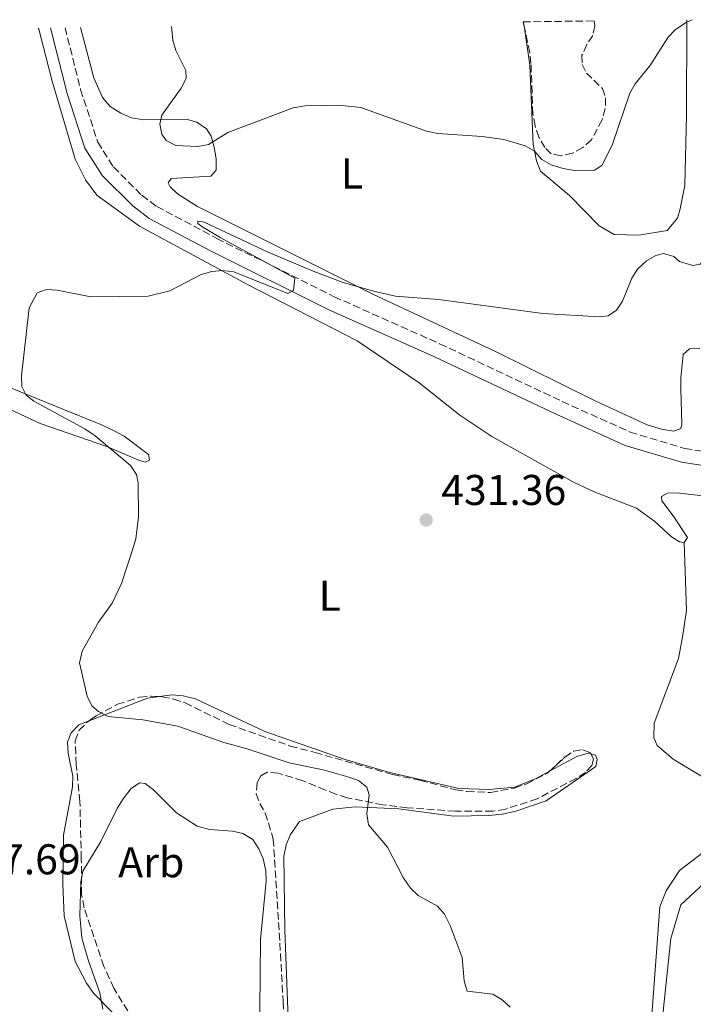
# Model space of a CAD drawing. Units: metres. Extents: x 587214 to 590664, y 4710474 to 4712830.
# Drawn here: x 588551 to 588708, y 4712576 to 4712805 of the extents above; entities that cross this region are included whole.
import ezdxf
from ezdxf.enums import TextEntityAlignment as Align

# ---------------------------------------------------------------- set-up
doc = ezdxf.new("R2010")
doc.units = ezdxf.units.M
doc.header["$MEASUREMENT"] = 0
doc.linetypes.add('DGN Style 3', pattern=[2.435890702152634, 1.739921930109024, -0.6959687720436097])
for name, color, linetype, lineweight in [('Camino', 7, 'DGN Style 3', 0), ('Cota de punto acotado terreno', 7, 'Continuous', 0), ('Curva de nivel intermedia', 30, 'Continuous', 0), ('Etiqueta de uso rústico', 92, 'Continuous', 0), ('Etiqueta de zona arbolada', 92, 'Continuous', 0), ('Línea de cambio de uso (parcela vista)', 92, 'Continuous', 0), ('Margen derecho', 7, 'Continuous', 0), ('Punto acotado terreno (símbolo)', 7, 'Continuous', 0), ('Zona arbolada', 92, 'DGN Style 3', 0)]:
    doc.layers.add(name, color=color, linetype=linetype, lineweight=lineweight)
doc.styles.add('Style-Arial', font='arial.ttf')

# ---------------------------------------------------------------- blocks, each defined once
blk = doc.blocks.new('5PATER')
at = {"layer": 'Punto acotado terreno (símbolo)', "linetype": 'Continuous', "lineweight": 0}
h = blk.add_hatch(color=51, dxfattribs=at)
edge = h.paths.add_edge_path()
edge.add_ellipse((0, 0), major_axis=(-0.1095731443231308, -0.1110710700762829), ratio=0.9994222409660317, start_angle=0, end_angle=360)

msp = doc.modelspace()

# ---------------------------------------------------------------- linework, layer by layer
at = {"layer": 'Camino', "color": 7, "linetype": 'DGN Style 3', "lineweight": 0}
msp.add_polyline3d([(588561.7500000002, 4712803.310000001, 438.6300000000048), (588565.3700000012, 4712788.890000001, 437.9900000000052), (588569.3599999987, 4712776.680000001, 438.0700000000071), (588573.0300000012, 4712770.859999999, 437.8200000000072), (588579.6499999973, 4712764.260000001, 437.5800000000018), (588583.1299999974, 4712761.67, 437.4100000000035), (588597.1399999998, 4712754.230000001, 437.0899999999966), (588624.4699999995, 4712740.640000002, 436.6000000000059), (588649.0599999987, 4712729.689999999, 435.2100000000063), (588677.6299999988, 4712716.250000002, 433.8999999999943), (588693.4699999995, 4712709.09, 433.6499999999942), (588706.1899999998, 4712705.279999999, 432.7500000000001), (588718.3999999984, 4712703.430000001, 432.5899999999967), (588727.3500000003, 4712702.960000001, 432.4299999999931), (588748.6900000018, 4712702.770000001, 431.4400000000023), (588879.8099999975, 4712704.470000002, 426.9499999999972), (588955.1299999986, 4712707.08, 424.5800000000018)], dxfattribs=at)
at = {"layer": 'Curva de nivel intermedia', "color": 30, "linetype": 'Continuous', "lineweight": 0, "flags": 128}
for points, elevation in [([(588669.0099999999, 4712775.800000001), (588664.0600000012, 4712777.259999999), (588658.9500000015, 4712777.980000001), (588648.6400000006, 4712778.67), (588645.9900000021, 4712779.189999999), (588630.6699999998, 4712784.739999999), (588625.6000000003, 4712785.279999998), (588617.6400000008, 4712785.119999999), (588614.8899999994, 4712784.63), (588599.6600000011, 4712778.92), (588595.1600000017, 4712776.13), (588592.7099999997, 4712775.630000001), (588587.5900000011, 4712775.84), (588585.2799999999, 4712777.029999998), (588584.300000001, 4712778.52), (588583.8200000004, 4712780.84), (588584.3300000001, 4712782.909999999), (588588.7900000014, 4712789.239999999), (588589.9699999995, 4712791.439999999), (588589.8799999999, 4712793.31), (588587.5800000001, 4712798.029999998), (588586.9000000005, 4712800.429999999), (588586.5400000006, 4712803.630000002)], 440), ([(588707.9199999999, 4712805.180000001), (588706.570000002, 4712804.539999999), (588704.0900000011, 4712802.909999999), (588702.3499999997, 4712801.109999998), (588698.1000000007, 4712794.439999999), (588694.6600000008, 4712790.220000001), (588693.4300000014, 4712788.05), (588689.3099999997, 4712775.92), (588686.8700000012, 4712771.220000002), (588685.1700000003, 4712770.159999999), (588680.5299999999, 4712770.07), (588677.8400000011, 4712770.499999999), (588675.0700000017, 4712771.349999999), (588672.9000000014, 4712772.59), (588671.2200000006, 4712774.509999999), (588669.0099999999, 4712775.800000001)], 440), ([(588791.6100000017, 4712778.66), (588782.0300000019, 4712786.069999999), (588772.2700000008, 4712794.4), (588770.0700000013, 4712795.58), (588764.8299999998, 4712797.319999999), (588750.0599999997, 4712798.899999999), (588746.3400000005, 4712798.989999999), (588737.7000000014, 4712798.140000001), (588731.3700000015, 4712796.789999999), (588729.1200000006, 4712795.699999998), (588728.7899999998, 4712794.539999999), (588729.5600000009, 4712794.099999999), (588736.5000000012, 4712793.75), (588738.9100000006, 4712793.109999998), (588739.6900000008, 4712792.009999999), (588738.3899999999, 4712790.369999998), (588731.4200000005, 4712784.050000001), (588720.7499999999, 4712770.48), (588718.5000000012, 4712766.189999999), (588710.8600000015, 4712749.41), (588709.8100000008, 4712748.21), (588708.0700000018, 4712747.880000002), (588705.0099999997, 4712748.82)], 435.0000000000001), ([(588705.0099999997, 4712748.82), (588703.6799999997, 4712750.019999999), (588701.2800000014, 4712750.67), (588699.4999999999, 4712750.269999999), (588697.2900000016, 4712748.999999999), (588695.1799999994, 4712747.07), (588693.8899999997, 4712744.929999999), (588691.6700000003, 4712739.619999998), (588690.290000001, 4712737.510000001), (588688.3300000008, 4712736.17), (588686.440000002, 4712735.949999998), (588673.1500000017, 4712736.730000001), (588648.92, 4712740.009999999), (588638.77, 4712740.729999999), (588633.6300000014, 4712741.9), (588626.3600000005, 4712744.050000001), (588619.5499999997, 4712746.609999999), (588609.0700000012, 4712751.050000001), (588594.2000000007, 4712757.970000001), (588592.6800000007, 4712758.219999999), (588592.6800000007, 4712757.679999999), (588593.5900000003, 4712756.99), (588597.8700000007, 4712754.399999999), (588615.3200000008, 4712744.949999999), (588615.0000000012, 4712742.109999998), (588613.6900000013, 4712741.350000001), (588601.0700000015, 4712746.429999999), (588598.4699999997, 4712746.750000001), (588595.9700000008, 4712746.55), (588593.4900000021, 4712745.800000001), (588586.1900000019, 4712741.980000001), (588581.1200000002, 4712740.74), (588567.7100000014, 4712740.640000001), (588559.9000000017, 4712742.169999998), (588557.4000000005, 4712742.31), (588555.2100000001, 4712741.58), (588553.4000000019, 4712738.02), (588551.5600000002, 4712722.179999999), (588551.6699999997, 4712719.689999999), (588552.7000000001, 4712717.680000001), (588554.4400000012, 4712716.27), (588566.3200000012, 4712709.850000001), (588568.7599999999, 4712708.259999999), (588576.9699999995, 4712701.329999999), (588578.4300000013, 4712699.220000001), (588578.7599999999, 4712697.230000001), (588578.8800000006, 4712689.38), (588578.2000000011, 4712684.26), (588577.4500000001, 4712681.680000001), (588574.9300000012, 4712673.79), (588572.7500000017, 4712669.259999999), (588569.5300000008, 4712664.779999999), (588565.7500000012, 4712658.019999999), (588565.0700000017, 4712655.31), (588566.9, 4712647.600000001), (588567.9700000007, 4712645.340000001), (588569.550000001, 4712643.970000001), (588571.7800000017, 4712642.83), (588579.8700000008, 4712642.059999999), (588588.0100000014, 4712640.589999998), (588598.7800000005, 4712636.8), (588603.9600000016, 4712635.4), (588613.9599999995, 4712632.019999999), (588622.2300000021, 4712630.3), (588627.6800000013, 4712628.739999999), (588630.1199999999, 4712627.91), (588632.0600000002, 4712626.359999999), (588632.6600000013, 4712624.600000001), (588632.1200000005, 4712620.190000001), (588632.4900000015, 4712617.589999998), (588636.9100000004, 4712612.4), (588640.5500000014, 4712605.310000001), (588642.2400000013, 4712602.859999998), (588644.0700000019, 4712601.16), (588648.5600000002, 4712598.649999999), (588650.1900000018, 4712596.759999999), (588651.5399999997, 4712594.119999999), (588654.3200000002, 4712586.710000002), (588654.8200000009, 4712581.26), (588655.4600000002, 4712578.849999998), (588661.4600000016, 4712578.130000001), (588663.6200000008, 4712576.800000001), (588665.4900000016, 4712575.149999999)], 435.0000000000001), ([(588570.5600000012, 4712574.640000001), (588569.8100000003, 4712578.42), (588567.1000000013, 4712586.109999998), (588565.6399999994, 4712591.27), (588565.2000000014, 4712596.380000001), (588565.3800000001, 4712604.350000001), (588565.900000001, 4712606.800000002), (588570.0800000008, 4712613.719999999), (588573.97, 4712621.529999999), (588575.32, 4712623.63), (588577.05, 4712625.970000001), (588579.1100000008, 4712627.41), (588580.4299999997, 4712627.210000001), (588582.3200000006, 4712625.76), (588587.7499999999, 4712620.36), (588592.5100000007, 4712617.269999999), (588595.3899999997, 4712616.48), (588600.780000001, 4712616.109999998), (588603.2199999995, 4712615.59), (588605.4900000005, 4712614.180000001), (588606.920000001, 4712612.019999999), (588607.9, 4712609.66), (588608.5199999991, 4712606.970000002), (588608.6399999998, 4712604.470000001), (588607.3099999999, 4712590.849999999), (588607.0700000008, 4712566.430000001)], 440)]:
    msp.add_lwpolyline(points, dxfattribs=dict(at, elevation=elevation))
at = {"layer": 'Línea de cambio de uso (parcela vista)', "color": 92, "linetype": 'Continuous', "lineweight": 0, "extrusion": (0.4040238963693771, -0.02932656170602268, 0.9142782092672941), "elevation": 100032.869427341, "flags": 128}
msp.add_lwpolyline([(4743055.296602612, -224674.369764021), (4743054.811669811, -224674.6166246633), (4743053.84167336, -224674.8439833149)], dxfattribs=at)
at = {"layer": 'Línea de cambio de uso (parcela vista)', "color": 92, "linetype": 'Continuous', "lineweight": 0, "extrusion": (0.0121567189866988, 0.1123548962945274, 0.9935937758773071), "elevation": 537077.5355142576, "flags": 128}
msp.add_lwpolyline([(-78206.44942013279, -4718139.028736745), (-78219.40424184292, -4718145.808628324), (-78222.1598560497, -4718146.497943847)], dxfattribs=at)
at = {"layer": 'Línea de cambio de uso (parcela vista)', "color": 92, "linetype": 'Continuous', "lineweight": 0}
for points in [[(588706.0499999998, 4712683.369999999, 432.5399999999936), (588704.9900000002, 4712683.49, 432.5399999999936), (588703.1399999997, 4712684.730000001, 432.5399999999936), (588699.25, 4712688.27, 432.5399999999936), (588694.9600000001, 4712691.390000001, 432.5399999999936), (588685.0800000001, 4712695.199999999, 432.5399999999936), (588680.4199999999, 4712697.32, 432.5399999999936), (588661.2000000002, 4712708.07, 433.0299999999989), (588653.7400000002, 4712713.029999999, 433.1100000000006), (588644.2999999998, 4712720.539999999, 434.2599999999948), (588629.8600000005, 4712730.32, 435.1600000000035), (588604.2599999999, 4712743.460000001, 436.9600000000065), (588579.1200000001, 4712757.100000001, 437.3699999999953), (588569.1200000001, 4712764.26, 437.1999999999971), (588566.54, 4712767.850000001, 437.4499999999971), (588564.0700000003, 4712772.67, 437.6100000000006), (588558.7300000004, 4712790.890000001, 438.1000000000058), (588555.5899999999, 4712802.960000001, 438.679999999993), (588555.4299999997, 4712803.230000001, 438.679999999993)], [(588565.2999999998, 4712803.350000001, 439.8000000000029), (588568.4400000004, 4712791.65, 439.8999999999942), (588570.5, 4712787.060000001, 439.8999999999942), (588572.29, 4712784.92, 439.8999999999942), (588574.7199999997, 4712783.369999999, 439.9799999999959), (588577.2199999997, 4712782.32, 440.070000000007), (588580.0999999996, 4712781.850000001, 440.2299999999959), (588590, 4712781.970000001, 441.3699999999953), (588592.4699999997, 4712781.32, 441.2899999999936), (588594.7400000002, 4712779.77, 441.2100000000065), (588595.79, 4712778.01, 441.0500000000029), (588596.5300000003, 4712775.5, 440.8800000000047), (588596.9600000001, 4712772.730000001, 440.3099999999977), (588596.9800000004, 4712770.109999999, 439.820000000007), (588595.7199999997, 4712768.76, 439.820000000007), (588586.4900000002, 4712768.17, 439.4100000000035), (588585.79, 4712767.17, 439.1699999999983), (588586.2400000002, 4712766.199999999, 439), (588587.9299999997, 4712764.630000001, 439), (588592.6200000001, 4712761.689999999, 438.679999999993), (588633.4699999997, 4712741.26, 437.2799999999989), (588661.9400000004, 4712727.980000001, 435.3999999999942), (588685.4500000002, 4712716.33, 434.4199999999983), (588697.4400000004, 4712710.789999999, 433.7700000000041), (588700.8300000001, 4712709.77, 433.5200000000041), (588703.7100000001, 4712709.300000001, 433.3600000000006), (588705.3200000003, 4712709.939999999, 433.5200000000041), (588705.5300000003, 4712710.930000001, 433.7700000000041), (588705.3200000003, 4712719.02, 434.1000000000058), (588705.2999999998, 4712721.640000001, 434.5), (588705.8399999999, 4712727.140000001, 434.9100000000035), (588707.3399999999, 4712728.5, 434.75), (588709.7100000001, 4712728.59, 434.3399999999965)], [(588668.8570999998, 4712803.1875, 445.047900000005), (588670.0599999996, 4712794.57, 444.2400000000052), (588670.9000000004, 4712776.100000001, 441.4600000000065), (588671.6900000004, 4712772.279999999, 441.2100000000065), (588672.5999999996, 4712769.859999999, 440.9600000000065), (588679.3499999996, 4712764.220000001, 439.7400000000052), (588686.2400000002, 4712757.189999999, 438.0200000000041), (588689.75, 4712755.109999999, 437.1199999999953), (588695.4900000002, 4712754.99, 436.7899999999936), (588702.0800000001, 4712756.050000001, 436.9600000000065), (588704.5099999999, 4712758.92, 436.9600000000065), (588705.1600000003, 4712761.08, 436.9600000000065), (588706.2699999996, 4712766.52, 437.6100000000006), (588706.6500000004, 4712782.9, 439.570000000007), (588706.6900000004, 4712805.16, 441.1300000000047)], [(588548.0899999999, 4712719.789999999, 436.8800000000047), (588561.2100000001, 4712714.460000001, 436.7899999999936), (588570.0999999996, 4712710.859999999, 435.8099999999977), (588573.0199999996, 4712709.5, 435.7299999999959), (588575.5199999996, 4712708.109999999, 435.6499999999942), (588581.1600000003, 4712703.9, 435.7299999999959), (588581.4600000001, 4712702.52, 435.8099999999977), (588580.4900000002, 4712702.08, 436.0599999999977), (588579.0899999999, 4712702.439999999, 436.1399999999995), (588571.4400000004, 4712705.75, 436.6300000000047), (588555.9400000004, 4712711.08, 437.6100000000006), (588546.3600000005, 4712715.550000001, 437.8600000000006)], [(588871.4600000001, 4712693.939999999, 427.570000000007), (588870.6399999997, 4712693.91, 427.6399999999995), (588866.9500000002, 4712694.109999999, 427.7200000000012), (588853.3899999997, 4712695.82, 428.0399999999936), (588841.4100000003, 4712696.600000001, 428.2899999999936), (588833.2199999997, 4712696.789999999, 428.2899999999936), (588810.9500000002, 4712697.039999999, 430.0099999999948), (588786.0899999999, 4712694.33, 430.5), (588770.8899999997, 4712693.930000001, 430.5800000000018), (588746.1600000003, 4712694.25, 431.3999999999942), (588733.8200000003, 4712693.800000001, 431.3999999999942), (588719.3399999999, 4712693.67, 432.2100000000065), (588712.54, 4712694, 432.2100000000065), (588704.9800000004, 4712694.869999999, 433.0299999999989), (588702.3600000005, 4712694.930000001, 432.8699999999953), (588700.8300000001, 4712694.060000001, 432.7100000000065), (588700.8700000001, 4712693.08, 432.6199999999953), (588703.5300000003, 4712689.58, 432.4600000000065), (588706.8300000001, 4712684.539999999, 432.4600000000065), (588706.0499999998, 4712683.369999999, 432.5399999999936)], [(588706.0499999998, 4712683.369999999, 432.5399999999936), (588706.6299999999, 4712667.59, 432.2100000000065), (588705.7800000003, 4712661.75, 432.1300000000047), (588704.7599999999, 4712656.310000001, 431.9700000000012), (588699.0899999999, 4712641.300000001, 432.3800000000047), (588698.9699999997, 4712637.939999999, 432.3800000000047), (588699.7699999996, 4712636.08, 432.3800000000047), (588703.4900000002, 4712632.859999999, 432.3800000000047), (588713.2800000003, 4712627, 433.0299999999989)], [(588583.7732999995, 4712647.4845, 436.0620999999956), (588586.7400000002, 4712647.890000001, 435.9799999999959), (588589.2800000003, 4712647.65, 435.9799999999959), (588592.1699999999, 4712646.939999999, 435.9799999999959), (588608.3300000001, 4712639.350000001, 435.7299999999959), (588627.0599999996, 4712632.84, 435.1600000000035), (588637.1500000004, 4712629.850000001, 435.0800000000018), (588653.5800000001, 4712626.039999999, 434.4199999999983), (588660.7100000001, 4712625.810000001, 434.179999999993), (588666.5, 4712626.350000001, 434.0099999999948), (588671.4199999999, 4712628.33, 433.4400000000023), (588674.6944000004, 4712630.0931, 433.4400000000023)], [(588561.1900000004, 4712603.66, 439.820000000007), (588561.3399999999, 4712615.199999999, 438.8399999999965), (588563.4699999997, 4712626.41, 437.8600000000006), (588563.54, 4712628.949999999, 437.8600000000006), (588562.4400000004, 4712634.310000001, 437.6900000000023), (588562.2699999996, 4712636.84, 437.4499999999971), (588563.1699999999, 4712639, 437.2799999999989), (588564.9800000004, 4712640.869999999, 437.0399999999936), (588567.3557000002, 4712641.796200001, 436.9061999999976)], [(588684.3838999998, 4712634.096999999, 433.3600000000006), (588685.3700000001, 4712633.84, 433.3600000000006), (588685.8200000003, 4712632.789999999, 433.3600000000006), (588685.4699999997, 4712631.220000001, 433.3600000000006), (588673.8899999997, 4712623.180000001, 434.5899999999965), (588666.8600000005, 4712620.800000001, 434.6699999999983), (588663.6100000005, 4712620.109999999, 434.8300000000018), (588660.5199999996, 4712619.75, 434.9100000000035), (588652.3399999999, 4712619.609999999, 435), (588639.5899999999, 4712621.350000001, 436.3000000000029), (588629.3499999996, 4712621.789999999, 436.7100000000065), (588624.1299999999, 4712621.27, 437.5299999999989), (588616.3799999999, 4712618.369999999, 438.9199999999983), (588614.2800000003, 4712615.350000001, 438.9199999999983), (588613.3099999996, 4712612.939999999, 439), (588612.75, 4712610.300000001, 439), (588612.9699999997, 4712593.119999999, 440.3099999999977), (588613.6500000004, 4712574.49, 439.9799999999959), (588613.5099999999, 4712571.699999999, 439.9799999999959), (588612.2199999997, 4712564.460000001, 439.7400000000052), (588611.6272999998, 4712563.406300001, 439.7400000000052)], [(588674.6944000004, 4712630.0931, 433.4400000000023), (588681.04, 4712633.51, 433.4400000000023), (588683.7199999997, 4712634.27, 433.3600000000006), (588684.3838999998, 4712634.096999999, 433.3600000000006)], [(588698.0499999998, 4712566.949999999, 435.3399999999965), (588700.4199999999, 4712598.460000001, 434.1100000000006), (588701.9199999999, 4712602.199999999, 434.0299999999989), (588705.0099999999, 4712606.980000001, 434.0299999999989), (588718.8600000005, 4712617.550000001, 433.2100000000065), (588721.3899999997, 4712617.890000001, 433.0500000000029), (588723.2999999998, 4712617.140000001, 432.8800000000047), (588723.3399999999, 4712616.08, 432.8000000000029), (588722.4000000004, 4712614.82, 432.7200000000012), (588705.3099999996, 4712598.970000001, 432.9700000000012), (588702.9800000004, 4712591.109999999, 432.9700000000012), (588699.6399999997, 4712559.32, 434.6000000000058)], [(588549.8099999996, 4712528.199999999, 442.7599999999948), (588553.5199999996, 4712527.27, 442.7599999999948), (588556.0599999996, 4712527.369999999, 442.7599999999948), (588558.7300000004, 4712528.039999999, 442.7599999999948), (588566.1900000004, 4712532.16, 442.7599999999948), (588579.6500000004, 4712542.310000001, 441.8600000000006), (588586.6600000003, 4712549.77, 441.7799999999989), (588587.3600000005, 4712552.99, 441.7799999999989), (588586.9400000004, 4712555.59, 441.7799999999989), (588584.4699999997, 4712560.33, 441.7799999999989), (588576.8399999999, 4712569.779999999, 442.1900000000023), (588568.4199999999, 4712578.310000001, 440.8000000000029), (588566.7000000002, 4712580.699999999, 440.7200000000012), (588564.0599999996, 4712585.76, 440.6399999999995), (588561.54, 4712596.390000001, 440.1499999999942), (588561.1900000004, 4712603.66, 439.820000000007)]]:
    msp.add_polyline3d(points, dxfattribs=at)
at = {"layer": 'Margen derecho', "color": 7, "linetype": 'Continuous', "lineweight": 0}
msp.add_polyline3d([(588558.3799999995, 4712803.27, 438.6799999999931), (588562.2199999974, 4712787.980000001, 437.9900000000052), (588566.3700000005, 4712775.28, 438.0700000000071), (588570.4600000007, 4712768.800000001, 437.8200000000072), (588577.5100000005, 4712761.78, 437.5800000000018), (588581.3799999995, 4712758.890000002, 437.4100000000035), (588595.649999999, 4712751.320000002, 437.0899999999966), (588623.0700000002, 4712737.670000001, 436.6000000000059), (588647.6999999996, 4712726.710000002, 435.2100000000063), (588676.2600000007, 4712713.280000002, 433.8999999999943), (588692.3200000006, 4712706.01, 433.6499999999942), (588705.479999999, 4712702.08, 432.7500000000001), (588718.0699999998, 4712700.170000002, 432.5899999999967), (588727.2499999999, 4712699.680000001, 432.4299999999931), (588748.6900000018, 4712699.49, 431.4400000000023), (588879.8900000004, 4712701.2, 426.9499999999972), (588955.2499999994, 4712703.800000002, 424.5800000000018)], dxfattribs=at)
at = {"layer": 'Zona arbolada', "color": 92, "linetype": 'DGN Style 3', "lineweight": 0, "extrusion": (0.00617103806359173, -0.02796870665019432, 0.9995897507165293), "elevation": -127729.7595211007, "flags": 128}
msp.add_lwpolyline([(1590256.811055256, 4473456.548600766), (1590256.811055256, 4473458.067380838)], dxfattribs=at)
at = {"layer": 'Zona arbolada', "color": 92, "linetype": 'DGN Style 3', "lineweight": 0, "elevation": 438.5899999999964, "flags": 128}
msp.add_lwpolyline([(588674.6944000004, 4712630.0931), (588678.1699999999, 4712633.300000001), (588680.3200000003, 4712634.77), (588682.4400000004, 4712635.100000001), (588684.2599999999, 4712634.350000001), (588684.3838999998, 4712634.096999999)], dxfattribs=at)
at = {"layer": 'Zona arbolada', "color": 92, "linetype": 'DGN Style 3', "lineweight": 0}
msp.add_polyline3d([(588668.5300000003, 4712804.67, 448.7799999999989), (588685.0599999996, 4712804.890000001, 447.4799999999959), (588685.2699999996, 4712803.720000001, 447.429999999993), (588684.7800000003, 4712801.49, 447.429999999993), (588683.3799999999, 4712799.390000001, 447.3399999999965), (588682.2400000002, 4712796.9, 447.3399999999965), (588682.3200000003, 4712794.77, 447.3399999999965), (588683.2999999998, 4712792.76, 447.2599999999948), (588687.0300000003, 4712789.130000001, 447.179999999993), (588687.7699999996, 4712786.949999999, 447.179999999993), (588687.6900000004, 4712784.49, 447.179999999993), (588686.9699999997, 4712781.850000001, 447.1000000000058), (588684.4400000004, 4712777.17, 447.0200000000041), (588682.4600000001, 4712775.380000001, 446.929999999993), (588680.0599999996, 4712774.07, 446.929999999993), (588677.2999999998, 4712773.470000001, 446.929999999993), (588675.0700000003, 4712773.960000001, 446.929999999993), (588673.6200000001, 4712775.380000001, 446.929999999993), (588672.2300000004, 4712777.789999999, 446.929999999993), (588671.3099999996, 4712780.449999999, 446.929999999993), (588670.7999999998, 4712783.220000001, 447.0200000000041), (588670.3700000001, 4712794.99, 447.8300000000018), (588670.1100000005, 4712797.51, 448.570000000007)], close=True, dxfattribs=at)
for points in [[(588685.0599999996, 4712804.890000001, 447.4799999999959), (588685.2699999996, 4712803.720000001, 447.429999999993), (588684.7800000003, 4712801.49, 447.429999999993), (588683.3799999999, 4712799.390000001, 447.3399999999965), (588682.2400000002, 4712796.9, 447.3399999999965), (588682.3200000003, 4712794.77, 447.3399999999965), (588683.2999999998, 4712792.76, 447.2599999999948), (588687.0300000003, 4712789.130000001, 447.179999999993), (588687.7699999996, 4712786.949999999, 447.179999999993), (588687.6900000004, 4712784.49, 447.179999999993), (588686.9699999997, 4712781.850000001, 447.1000000000058), (588684.4400000004, 4712777.17, 447.0200000000041), (588682.4600000001, 4712775.380000001, 446.929999999993), (588680.0599999996, 4712774.07, 446.929999999993), (588677.2999999998, 4712773.470000001, 446.929999999993), (588675.0700000003, 4712773.960000001, 446.929999999993), (588673.6200000001, 4712775.380000001, 446.929999999993), (588672.2300000004, 4712777.789999999, 446.929999999993), (588671.3099999996, 4712780.449999999, 446.929999999993), (588670.7999999998, 4712783.220000001, 447.0200000000041), (588670.3700000001, 4712794.99, 447.8300000000018), (588670.1100000005, 4712797.51, 448.570000000007), (588668.8570999998, 4712803.1875, 448.7364999999991)], [(588578.9299999997, 4712570.09, 446.6900000000023), (588573.0999999996, 4712579.529999999, 446.3600000000006), (588570.79, 4712584.600000001, 446.1999999999971), (588566.2000000002, 4712598.26, 445.1399999999995), (588565.5899999999, 4712601.350000001, 444.9700000000012), (588565.5300000003, 4712609.689999999, 443.6600000000035), (588565.2000000002, 4712623.02, 443.0899999999965), (588564.3099999996, 4712631.66, 442.929999999993), (588564.1100000005, 4712637.130000001, 442.4400000000023), (588565, 4712639.619999999, 441.9499999999971), (588566.8200000003, 4712641.41, 441.5399999999936), (588568.9699999997, 4712642.960000001, 441.3699999999953), (588573.9500000002, 4712645.680000001, 441.2100000000065), (588579.1200000001, 4712647.34, 441.1300000000047), (588581.8099999996, 4712647.600000001, 441.2899999999936), (588584.3600000005, 4712647.449999999, 441.2899999999936), (588587.0800000001, 4712646.9, 441.1300000000047), (588589.7300000004, 4712646.01, 441.1300000000047), (588599.9800000004, 4712640.99, 441.1300000000047), (588614.2400000002, 4712635.949999999, 441.1300000000047), (588620.0199999996, 4712634.439999999, 441.1300000000047), (588638.1299999999, 4712629.300000001, 440.2299999999959), (588644.4800000004, 4712627.980000001, 439.6600000000035), (588652.8300000001, 4712625.74, 439.1699999999983), (588655.4600000001, 4712625.350000001, 439.0800000000018), (588660.9500000002, 4712625.140000001, 438.679999999993), (588666.4800000004, 4712626.16, 438.5899999999965), (588669.3899999997, 4712627.17, 438.5899999999965), (588674.29, 4712629.720000001, 438.5899999999965), (588678.1699999999, 4712633.300000001, 438.5899999999965), (588680.3200000003, 4712634.77, 438.5899999999965), (588682.4400000004, 4712635.100000001, 438.5899999999965), (588684.2599999999, 4712634.350000001, 438.5899999999965), (588684.9699999997, 4712632.9, 438.5899999999965), (588684.54, 4712631.41, 438.5899999999965), (588683.04, 4712629.800000001, 438.5899999999965), (588680.8799999999, 4712628.41, 438.5899999999965), (588671.8099999996, 4712623.66, 439.820000000007), (588664.4500000002, 4712621.26, 439.8999999999942), (588661.4400000004, 4712620.74, 439.9799999999959), (588652.6799999997, 4712620.75, 439.9799999999959), (588641.5300000003, 4712621.57, 439.9799999999959), (588635.8499999996, 4712622.26, 440.3099999999977), (588627.5300000003, 4712623.92, 441.2899999999936), (588624.9600000001, 4712624.720000001, 442.1100000000006), (588622.4699999997, 4712625.689999999, 442.5200000000041), (588617.1500000004, 4712627.869999999, 442.7599999999948), (588611.4400000004, 4712629.630000001, 443.2599999999948), (588608.8200000003, 4712629.859999999, 443.1699999999983), (588607.3700000001, 4712628.99, 443.1699999999983), (588606.5300000003, 4712627.4, 443.1699999999983), (588606.2999999998, 4712624.850000001, 443.0899999999965), (588607.1200000001, 4712622.59, 443.0899999999965), (588608.4299999997, 4712620.350000001, 443.0899999999965), (588610.29, 4712614.279999999, 443.0899999999965), (588611.8300000001, 4712590.029999999, 443.3399999999965), (588612.5800000001, 4712576.4, 443.9100000000035), (588612.6799999997, 4712573.779999999, 444.3999999999942)], [(588567.3557000002, 4712641.796200001, 441.4976000000024), (588568.9699999997, 4712642.960000001, 441.3699999999953), (588573.9500000002, 4712645.680000001, 441.2100000000065), (588579.1200000001, 4712647.34, 441.1300000000047), (588581.8099999996, 4712647.600000001, 441.2899999999936), (588583.7732999995, 4712647.4845, 441.2899999999936)], [(588583.7732999995, 4712647.4845, 441.2899999999936), (588584.3600000005, 4712647.449999999, 441.2899999999936), (588587.0800000001, 4712646.9, 441.1300000000047), (588589.7300000004, 4712646.01, 441.1300000000047), (588599.9800000004, 4712640.99, 441.1300000000047), (588614.2400000002, 4712635.949999999, 441.1300000000047), (588620.0199999996, 4712634.439999999, 441.1300000000047), (588638.1299999999, 4712629.300000001, 440.2299999999959), (588644.4800000004, 4712627.980000001, 439.6600000000035), (588652.8300000001, 4712625.74, 439.1699999999983), (588655.4600000001, 4712625.350000001, 439.0800000000018), (588660.9500000002, 4712625.140000001, 438.679999999993), (588666.4800000004, 4712626.16, 438.5899999999965), (588669.3899999997, 4712627.17, 438.5899999999965), (588674.29, 4712629.720000001, 438.5899999999965), (588674.6944000004, 4712630.0931, 438.5899999999965)], [(588607.7394000003, 4712558.125499999, 446.4400000000023), (588606.8799999999, 4712557.859999999, 446.4400000000023), (588604.1100000005, 4712557.59, 446.6100000000006), (588592.9000000004, 4712557.34, 446.5299999999989), (588590.1799999997, 4712557.980000001, 446.5299999999989), (588587.9199999999, 4712559.369999999, 446.5299999999989), (588585.9699999997, 4712561.180000001, 446.5299999999989), (588578.9299999997, 4712570.09, 446.6900000000023), (588573.0999999996, 4712579.529999999, 446.3600000000006), (588570.79, 4712584.600000001, 446.1999999999971), (588566.2000000002, 4712598.26, 445.1399999999995), (588565.5899999999, 4712601.350000001, 444.9700000000012), (588565.5300000003, 4712609.689999999, 443.6600000000035), (588565.2000000002, 4712623.02, 443.0899999999965), (588564.3099999996, 4712631.66, 442.929999999993), (588564.1100000005, 4712637.130000001, 442.4400000000023), (588565, 4712639.619999999, 441.9499999999971), (588566.8200000003, 4712641.41, 441.5399999999936), (588567.3557000002, 4712641.796200001, 441.4976000000024)], [(588684.3838999998, 4712634.096999999, 438.5899999999965), (588684.9699999997, 4712632.9, 438.5899999999965), (588684.54, 4712631.41, 438.5899999999965), (588683.04, 4712629.800000001, 438.5899999999965), (588680.8799999999, 4712628.41, 438.5899999999965), (588671.8099999996, 4712623.66, 439.820000000007), (588664.4500000002, 4712621.26, 439.8999999999942), (588661.4400000004, 4712620.74, 439.9799999999959), (588652.6799999997, 4712620.75, 439.9799999999959), (588641.5300000003, 4712621.57, 439.9799999999959), (588635.8499999996, 4712622.26, 440.3099999999977), (588627.5300000003, 4712623.92, 441.2899999999936), (588624.9600000001, 4712624.720000001, 442.1100000000006), (588622.4699999997, 4712625.689999999, 442.5200000000041), (588617.1500000004, 4712627.869999999, 442.7599999999948), (588611.4400000004, 4712629.630000001, 443.2599999999948), (588608.8200000003, 4712629.859999999, 443.1699999999983), (588607.3700000001, 4712628.99, 443.1699999999983), (588606.5300000003, 4712627.4, 443.1699999999983), (588606.2999999998, 4712624.850000001, 443.0899999999965), (588607.1200000001, 4712622.59, 443.0899999999965), (588608.4299999997, 4712620.350000001, 443.0899999999965), (588610.29, 4712614.279999999, 443.0899999999965), (588611.8300000001, 4712590.029999999, 443.3399999999965), (588612.5800000001, 4712576.4, 443.9100000000035), (588612.6799999997, 4712573.779999999, 444.3999999999942)]]:
    msp.add_polyline3d(points, dxfattribs=at)

# ---------------------------------------------------------------- block references
at = {"layer": 'Punto acotado terreno (símbolo)', "color": 7, "linetype": 'Continuous', "lineweight": 0, "xscale": 10, "yscale": 10, "zscale": 10}
msp.add_blockref('5PATER', (588645.9400000006, 4712688.609999999, 431.3600000000006), dxfattribs=at)

# ---------------------------------------------------------------- texts
at = {"layer": 'Cota de punto acotado terreno', "color": 7, "linetype": 'Continuous', "lineweight": 0, "style": 'Style-Arial'}
for s, p in [('431.36', (588649.4400000012, 4712692.109999998, 431.3600000000006)), ('437.69', (588536.2100000014, 4712606.060000001, 437.6900000000023))]:
    msp.add_text(s, height=7.000000000000002, dxfattribs=at).set_placement(p)
at = {"layer": 'Etiqueta de uso rústico', "color": 92, "linetype": 'Continuous', "lineweight": 0, "style": 'Style-Arial'}
for p in [(588628.6314203782, 4712769.350010002, 439.0800000000018), (588623.4414203804, 4712670.960010001, 433.3600000000006)]:
    msp.add_text('L', height=7.000000000000002, dxfattribs=at).set_placement(p, align=Align.MIDDLE_CENTER)
at = {"layer": 'Etiqueta de zona arbolada', "color": 92, "linetype": 'Continuous', "lineweight": 0, "style": 'Style-Arial'}
msp.add_text('Arb', height=7.000000000000002, dxfattribs=at).set_placement((588581.8435080863, 4712608.87001, 440.1900000000023), align=Align.MIDDLE_CENTER)

doc.saveas('drawing.dxf')
